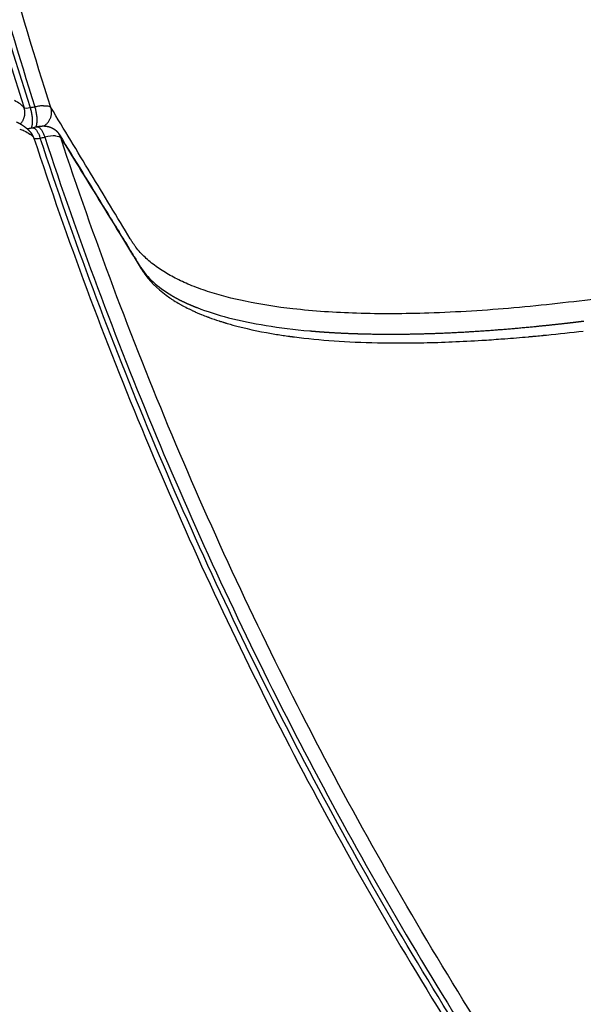
# Model space of a CAD drawing. Units: millimetres. Extents: x -1564 to 22556, y -285 to 15780.
# Drawn here: x 3842 to 3962, y 9176 to 9385 of the extents above; entities that cross this region are included whole.
import ezdxf

# ---------------------------------------------------------------- set-up
doc = ezdxf.new("R2010")
doc.units = ezdxf.units.MM
doc.layers.add('DiKom', color=7, linetype='Continuous')
doc.dimstyles.new('Qitele', dxfattribs={"dimscale": 85, "dimtxt": 4, "dimasz": 5, "dimexe": 4, "dimexo": 0, "dimgap": 3, "dimtad": 1, "dimdec": 0, "dimrnd": 10, "dimzin": 1, "dimtxsty": 'Standard', "dimblk": 'OBLIQUE', "dimcen": 5, "dimdle": 4, "dimclrd": 256, "dimclre": 256, "dimclrt": 256, "dimadec": 0, "dimazin": 0, "dimtfac": 1, "dimtdec": 0, "dimtmove": 0, "dimatfit": 3, "dimldrblk": 'OBLIQUE', "dimfxl": 6, "dimfxlon": 1, "dimlwd": 40, "dimlwe": 30, "dimarcsym": 0})

# ---------------------------------------------------------------- blocks, each defined once
blk = doc.blocks.new('_Oblique')
at = {"color": 0, "linetype": 'ByBlock', "lineweight": -2}
blk.add_line((-0.5, -0.5), (0.5, 0.5), dxfattribs=at)
blk = doc.blocks.new('*D10')
at = {"layer": 'Defpoints', "color": 0, "transparency": 16777216}
for p in [(17373.64, 13809.16), (3700.64, 9623.8), (17373.64, 9345.78)]:
    blk.add_point(p, dxfattribs=at)
at = {"layer": 'DiKom', "lineweight": 30, "transparency": 16777216}
for p, q in [((3700.64, 13299.16), (3700.64, 14149.16)), ((17373.64, 13299.16), (17373.64, 14149.16))]:
    blk.add_line(p, q, dxfattribs=at)
at = {"layer": 'DiKom', "lineweight": 40, "transparency": 16777216}
blk.add_line((3360.64, 13809.16), (17713.64, 13809.16), dxfattribs=at)
at = {"layer": 'DiKom', "lineweight": 40, "transparency": 16777216, "xscale": 425, "yscale": 425, "zscale": 425, "rotation": 180}
blk.add_blockref('_Oblique', (3700.64, 13809.16), dxfattribs=at)
at = {"layer": 'DiKom', "lineweight": 40, "transparency": 16777216, "xscale": 425, "yscale": 425, "zscale": 425}
blk.add_blockref('_Oblique', (17373.64, 13809.16), dxfattribs=at)
at = {"layer": 'DiKom', "transparency": 16777216, "insert": (10537.14, 14255.09), "char_height": 365.5, "attachment_point": 5}
blk.add_mtext('13670', dxfattribs=at)
blk = doc.blocks.new('*D12')
at = {"layer": 'Defpoints', "color": 0, "transparency": 16777216}
for p in [(9807.54, 11528.38), (1498.65, 2607.91), (14220.03, 2607.91)]:
    blk.add_point(p, dxfattribs=at)
at = {"layer": 'DiKom', "lineweight": 40, "transparency": 16777216}
blk.add_line((1498.65, 11868.38), (1498.65, 2267.91), dxfattribs=at)
at = {"layer": 'DiKom', "lineweight": 30, "transparency": 16777216}
for p, q in [((2008.65, 11528.38), (1158.65, 11528.38)), ((2008.65, 2607.91), (1158.65, 2607.91))]:
    blk.add_line(p, q, dxfattribs=at)
at = {"layer": 'DiKom', "lineweight": 40, "transparency": 16777216, "xscale": 425, "yscale": 425, "zscale": 425}
for p, rotation in [((1498.65, 11528.38), 90), ((1498.65, 2607.91), 270)]:
    blk.add_blockref('_Oblique', p, dxfattribs=dict(at, rotation=rotation))
at = {"layer": 'DiKom', "transparency": 16777216, "insert": (1052.73, 7042.98), "char_height": 365.5, "attachment_point": 5, "rotation": 90}
blk.add_mtext('8920', dxfattribs=at)
blk = doc.blocks.new('*D13')
at = {"layer": 'Defpoints', "color": 0, "transparency": 16777216}
for p in [(639.26, 13556.47), (9794.01, 13556.47), (14017.91, 604.83)]:
    blk.add_point(p, dxfattribs=at)
at = {"layer": 'DiKom', "lineweight": 40, "transparency": 16777216}
blk.add_line((639.26, 264.83), (639.26, 13896.47), dxfattribs=at)
at = {"layer": 'DiKom', "lineweight": 30, "transparency": 16777216}
for p, q in [((1149.26, 13556.47), (299.26, 13556.47)), ((1149.26, 604.83), (299.26, 604.83))]:
    blk.add_line(p, q, dxfattribs=at)
at = {"layer": 'DiKom', "lineweight": 40, "transparency": 16777216, "xscale": 425, "yscale": 425, "zscale": 425}
for p, rotation in [((639.26, 13556.47), 90), ((639.26, 604.83), 270)]:
    blk.add_blockref('_Oblique', p, dxfattribs=dict(at, rotation=rotation))
at = {"layer": 'DiKom', "transparency": 16777216, "insert": (193.33, 7080.65), "char_height": 365.5, "attachment_point": 5, "rotation": 90}
blk.add_mtext('12950', dxfattribs=at)

msp = doc.modelspace()

# ---------------------------------------------------------------- linework, layer by layer
for centre, radius, start, end in [((3839.78, 9363.59), 4.1, 37.1734, 51.8618), ((3848.17, 9365.76), 0.674, 43.4538, 68.5914), ((3848.37, 9365.96), 0.397, 31.0066, 41.7979), ((3842.03, 9358.66), 3.25, 18.178, 37.6072), ((3845.3, 9359.83), 0.244, 221.082, 252.0638), ((-74794.61, 369496.31), 368622.87, 282.318008, 282.3181608), ((3847.69, 9358.75), 3.26, 18.3001, 31.5031), ((-133127.26, -74765.79), 160748.55, 31.5459093, 31.5462156), ((-132933.78, -74647.01), 160521.52, 31.5456904, 31.5459093), ((3924.14, 9366.79), 66.19, 211.0952, 211.8617), ((3881.92, 9340.34), 16.36, 214.2721, 214.3079), ((3890.33, 9349.78), 29.08, 236.9017, 236.9276), ((3891.68, 9351.93), 31.62, 237.6733, 240.3322), ((3892.57, 9353.46), 33.39, 240.3124, 240.3442), ((3894.34, 9356.73), 37.11, 241.5998, 243.7939), ((3895.64, 9359.34), 40.02, 243.8787, 244.7967), ((3897.67, 9363.82), 44.94, 246.2647, 247.2027), ((3899.4, 9368.01), 49.47, 247.7839, 249.2599), ((3901.8, 9374.5), 56.39, 249.7497, 252.0044), ((3903.55, 9379.82), 61.99, 252.1354, 252.8312), ((3915.94, 9438.77), 122.3, 262.1971, 262.2147), ((3916.79, 9687.73), 371.72, 274.3511, 275.1218), ((3915.14, 9706.5), 390.56, 275.242, 275.245), ((3915.04, 9707.56), 391.62, 275.3554, 275.3661), ((3911.36, 9744.34), 428.59, 275.6932, 276.7392), ((3922.59, 9536.82), 220.64, 269.1117, 269.127), ((3922.63, 9540.08), 223.9, 269.2879, 269.2924), ((3918.16, 9670.01), 353.94, 274.2145, 274.2164), ((3917.85, 9674.17), 358.12, 274.3339, 274.3465)]:
    msp.add_arc(centre, radius, start, end)
for points, knots in [([(4098.9, 10407.72), (4058.4, 10378.02), (3982.05, 10312.28), (3884.26, 10197.06), (3805.59, 10068.02), (3757.57, 9951.62), (3730.37, 9854.87), (3710.8, 9756.29), (3703.84, 9668.41), (3705.28, 9593.07), (3707.46, 9555.46), (3711.09, 9517.97), (3716.18, 9480.65), (3722.74, 9443.61), (3730.76, 9406.89), (3740.17, 9370.5), (3747.36, 9346.49), (3751.2, 9334.55)], [0, 0, 0, 0, 150.66783, 301.334233, 452.000553, 602.668357, 677.946522, 753.273154, 903.939829, 941.607999, 979.2722, 1016.940259, 1054.606256, 1092.220404, 1129.781747, 1167.344493, 1204.961223, 1204.961223, 1204.961223, 1204.961223]), ([(3754.95, 9336.81), (3751.14, 9348.7), (3744, 9372.61), (3734.68, 9408.85), (3726.73, 9445.42), (3720.23, 9482.3), (3715.21, 9519.45), (3711.63, 9556.79), (3709.5, 9594.24), (3708.14, 9669.24), (3715.16, 9756.72), (3734.75, 9854.84), (3761.93, 9951.14), (3809.85, 10066.98), (3888.31, 10195.36), (3985.78, 10309.97), (4061.87, 10375.34), (4102.22, 10404.86)], [0, 0, 0, 0, 37.450215, 74.846684, 112.241782, 149.689462, 187.188662, 224.689841, 262.187195, 299.688517, 449.687813, 524.680756, 599.625529, 749.625934, 899.62487, 1049.623889, 1199.6243, 1199.6243, 1199.6243, 1199.6243]), ([(4103.42, 10403.49), (4063.14, 10374.03), (3987.2, 10308.8), (3889.89, 10194.43), (3811.57, 10066.31), (3763.7, 9950.68), (3736.56, 9854.56), (3716.99, 9756.62), (3709.97, 9669.3), (3711.31, 9594.45), (3713.44, 9557.07), (3717, 9519.81), (3722.01, 9482.73), (3728.48, 9445.92), (3736.41, 9409.42), (3745.71, 9373.25), (3752.83, 9349.39), (3756.63, 9337.52)], [0, 0, 0, 0, 149.707214, 299.413918, 449.120508, 598.82852, 673.682884, 748.535388, 898.242264, 935.67008, 973.09449, 1010.523619, 1047.948362, 1085.319049, 1122.638389, 1159.960146, 1197.336574, 1197.336574, 1197.336574, 1197.336574]), ([(3757.77, 9338.43), (3753.98, 9350.28), (3746.88, 9374.11), (3737.62, 9410.23), (3729.72, 9446.68), (3723.27, 9483.44), (3718.29, 9520.47), (3714.76, 9557.68), (3712.65, 9595), (3711.79, 9644.84), (3714.37, 9707.12), (3723.3, 9781.39), (3738, 9854.73), (3765.15, 9950.7), (3813.01, 10066.13), (3891.29, 10194.03), (3988.51, 10308.18), (4064.38, 10373.28), (4104.61, 10402.68)], [0, 0, 0, 0, 37.322481, 74.590489, 111.856203, 149.173309, 186.544249, 223.919414, 261.289917, 298.663867, 373.408422, 448.155171, 522.899886, 597.646465, 747.13888, 896.629894, 1046.121023, 1195.612647, 1195.612647, 1195.612647, 1195.612647]), ([(4157.33, 10330.17), (4139.06, 10316.82), (4103.56, 10288.67), (4053.79, 10242.43), (4007.79, 10192.43), (3965.83, 10138.99), (3928.18, 10082.43), (3895.07, 10023.1), (3866.7, 9961.36), (3843.26, 9897.62), (3824.88, 9832.28), (3807.38, 9744.07), (3801.14, 9666.17), (3802.24, 9598.54), (3804.14, 9564.47), (3807.46, 9530.02), (3811.94, 9496.84), (3817.73, 9463.85), (3824.84, 9431.03), (3833.2, 9398.39), (3839.61, 9376.81), (3843.05, 9366.07)], [0, 0, 0, 0, 67.894633, 135.785717, 203.672869, 271.549766, 339.46666, 407.348581, 475.224703, 543.148523, 610.937313, 678.708547, 812.709282, 844.687968, 881.585862, 915.058925, 948.511905, 981.99192, 1015.546628, 1049.220167, 1083.061517, 1083.061517, 1083.061517, 1083.061517]), ([(3844.37, 9366.07), (3840.94, 9376.8), (3834.53, 9398.34), (3826.16, 9430.93), (3819.05, 9463.69), (3813.25, 9496.64), (3808.76, 9529.76), (3805.55, 9563.05), (3803.56, 9597.07), (3802.3, 9664.6), (3808.58, 9743.5), (3826.02, 9831.58), (3844.34, 9896.84), (3867.72, 9960.49), (3896.02, 10022.16), (3929.05, 10081.41), (3966.61, 10137.91), (4008.48, 10191.29), (4054.39, 10241.23), (4104.07, 10287.44), (4139.5, 10315.55), (4157.73, 10328.9)], [0, 0, 0, 0, 33.790923, 67.4144, 100.919299, 134.349683, 167.753136, 201.176694, 234.665753, 269.951512, 403.753595, 471.424131, 539.112414, 606.935366, 674.710728, 742.491846, 810.307923, 878.084031, 945.870382, 1013.660668, 1081.454523, 1081.454523, 1081.454523, 1081.454523]), ([(4158.23, 10328.05), (4140.02, 10314.72), (4104.64, 10286.64), (4055.03, 10240.49), (4009.19, 10190.62), (3967.38, 10137.3), (3929.87, 10080.88), (3896.88, 10021.7), (3868.63, 9960.12), (3845.27, 9896.52), (3826.95, 9831.28), (3809.53, 9743.24), (3803.36, 9665.51), (3804.5, 9598.07), (3806.42, 9564.1), (3809.75, 9529.75), (3814.24, 9496.67), (3820.03, 9463.77), (3827.14, 9431.05), (3835.5, 9398.51), (3841.91, 9377), (3845.33, 9366.28)], [0, 0, 0, 0, 67.702159, 135.400787, 203.095475, 270.779914, 338.504325, 406.193744, 473.877481, 541.608728, 609.312969, 677.018582, 810.640439, 842.528297, 879.321535, 912.699742, 946.057963, 979.443136, 1012.902741, 1046.480774, 1080.226025, 1080.226025, 1080.226025, 1080.226025]), ([(3848.71, 9366.16), (3845.28, 9376.83), (3838.86, 9398.26), (3830.49, 9430.67), (3823.37, 9463.26), (3817.55, 9496.03), (3813.03, 9528.98), (3809.79, 9562.1), (3807.76, 9595.94), (3806.41, 9663.13), (3812.54, 9741.69), (3829.78, 9829.43), (3847.94, 9894.45), (3871.13, 9957.85), (3899.2, 10019.24), (3931.99, 10078.25), (3969.29, 10134.51), (4010.87, 10187.68), (4056.48, 10237.44), (4105.84, 10283.48), (4141.05, 10311.51), (4159.18, 10324.81)], [0, 0, 0, 0, 33.621272, 67.076045, 100.412876, 133.675573, 166.911433, 200.167198, 233.487979, 268.596197, 401.72668, 469.183249, 536.638451, 604.120541, 671.555327, 738.995764, 806.471056, 873.906535, 941.352221, 1008.801833, 1076.254964, 1076.254964, 1076.254964, 1076.254964]), ([(4482.41, 9537.5), (4482.5, 9536.08), (4482.27, 9533.22), (4480.99, 9528.95), (4478.81, 9524.43), (4475.6, 9519.56), (4471.29, 9514.32), (4466.08, 9508.96), (4460.02, 9503.5), (4453.07, 9497.88), (4445.44, 9492.27), (4433.66, 9484.29), (4417.06, 9474.27), (4394.92, 9462.49), (4371.59, 9451.42), (4347.51, 9441.09), (4327.91, 9433.45), (4314.99, 9428.75), (4307.5, 9426.03), (4299.63, 9423.18), (4288.94, 9419.35), (4265.51, 9411.04), (4216.49, 9394.1), (4155.32, 9374.24), (4102.75, 9358.26), (4077.44, 9350.82), (4066.8, 9347.74), (4061.6, 9346.25), (4056.67, 9344.85), (4045.62, 9341.81), (4028.92, 9337.55), (4007.06, 9332.66), (3985.98, 9328.66), (3965.89, 9325.6), (3947.12, 9323.5), (3929.81, 9322.39), (3914.13, 9322.3), (3901.1, 9323.14), (3890.53, 9324.74), (3883.25, 9326.6), (3878.33, 9328.4), (3875.12, 9329.88), (3872.3, 9331.49), (3869.8, 9333.29), (3867.96, 9335.02), (3866.89, 9336.31), (3866.31, 9337.1), (3865.92, 9337.67), (3864.26, 9340.4), (3861.35, 9345.23), (3855.73, 9354.53), (3851.52, 9361.51), (3848.71, 9366.16)], [4.315304, 4.315304, 4.315304, 4.315304, 8.590468, 12.85597, 17.626271, 23.595236, 30.346952, 37.949566, 46.009417, 54.795556, 64.776509, 74.412632, 97.468692, 122.908358, 149.620847, 174.922599, 201.527419, 212.693263, 216.166232, 225.437258, 237.822406, 250.231362, 300.015118, 393.41694, 443.155608, 464.82817, 472.5538, 476.412805, 481.036042, 487.948522, 510.765213, 532.758652, 555.142202, 575.122666, 593.709072, 611.790674, 627.148904, 640.717037, 650.936237, 659.184651, 663.209339, 666.63967, 669.796431, 672.944683, 675.85807, 677.347893, 677.973715, 678.79898, 679.412336, 687.563353, 695.714613, 712.017881, 712.017881, 712.017881, 712.017881]), ([(3842.31, 9366.82), (3842.27, 9366.85), (3842.23, 9366.88), (3841.84, 9367.17), (3841.43, 9367.41), (3840.97, 9367.62)], [-0.119005027, -0.119005027, -0.119005027, -0.119005027, -0.118527099, -0.118527099, -0.114703643, -0.114703643, -0.114703643, -0.114703643]), ([(3845.33, 9366.28), (3845.17, 9366.25), (3845.01, 9366.21), (3844.69, 9366.14), (3844.53, 9366.11), (3844.37, 9366.07)], [1.001049658, 1.001049658, 1.001049658, 1.001049658, 1.001574497, 1.001574497, 1.002099336, 1.002099336, 1.002099336, 1.002099336]), ([(3847.17, 9366.53), (3847.1, 9366.53), (3846.96, 9366.52), (3846.67, 9366.5), (3846.13, 9366.44), (3845.65, 9366.35), (3845.33, 9366.28)], [0, 0, 0, 0, 0.206304, 0.418053, 0.873487, 1.855932, 1.855932, 1.855932, 1.855932]), ([(3847.17, 9366.53), (3847.32, 9366.54), (3847.46, 9366.54), (3847.94, 9366.52), (3848.22, 9366.47), (3848.42, 9366.39)], [1.3904983, 1.3904983, 1.3904983, 1.3904983, 1.5, 1.5, 1.7966369, 1.7966369, 1.7966369, 1.7966369]), ([(3842.1, 9361.58), (3842.43, 9361.47), (3842.74, 9361.35), (3843.5, 9361), (3843.9, 9360.77), (3844.6, 9360.26), (3844.89, 9359.98), (3845.12, 9359.67)], [-0.01003684, -0.01003684, -0.01003684, -0.01003684, -0.0076465, -0.0076465, -0.00382325, -0.00382325, 0, 0, 0, 0]), ([(3845.12, 9359.67), (3852.17, 9338.17), (3867.97, 9295.71), (3896.57, 9234.09), (3929.9, 9174.89), (3967.76, 9118.47), (4009.92, 9065.18), (4056.12, 9015.36), (4106.07, 8969.3), (4159.45, 8927.31), (4215.91, 8889.63), (4294.39, 8845.73), (4366.55, 8815.73), (4431.21, 8795.88), (4464.2, 8787.16), (4497.99, 8779.66), (4530.93, 8773.67), (4564.1, 8768.99), (4597.51, 8765.6), (4631.13, 8763.47), (4653.64, 8762.9), (4664.92, 8762.85)], [0, 0, 0, 0, 67.894633, 135.785717, 203.672869, 271.549766, 339.46666, 407.348581, 475.224703, 543.148523, 610.937313, 678.708547, 812.709282, 844.687968, 881.585862, 915.058925, 948.511905, 981.99192, 1015.546628, 1049.220167, 1083.061517, 1083.061517, 1083.061517, 1083.061517]), ([(4665.32, 8764.11), (4654.06, 8764.16), (4631.59, 8764.72), (4598.01, 8766.83), (4564.65, 8770.19), (4531.53, 8774.86), (4498.64, 8780.82), (4465.98, 8788.05), (4433.02, 8796.68), (4368.41, 8816.34), (4295.3, 8846.7), (4216.92, 8890.5), (4160.53, 8928.1), (4107.21, 8970), (4057.31, 9015.97), (4011.16, 9065.69), (3969.03, 9118.88), (3931.2, 9175.19), (3897.89, 9234.29), (3869.3, 9295.81), (3853.51, 9338.19), (3846.45, 9359.66)], [0, 0, 0, 0, 33.790923, 67.4144, 100.919299, 134.349683, 167.753136, 201.176694, 234.665753, 269.951512, 403.753595, 471.424131, 539.112414, 606.935366, 674.710728, 742.491846, 810.307923, 878.084031, 945.870382, 1013.660668, 1081.454523, 1081.454523, 1081.454523, 1081.454523]), ([(3847.41, 9359.87), (3854.46, 9338.43), (3870.24, 9296.11), (3898.8, 9234.67), (3932.06, 9175.66), (3969.85, 9119.42), (4011.92, 9066.31), (4058.01, 9016.65), (4107.84, 8970.75), (4161.11, 8928.88), (4217.5, 8891.3), (4295.85, 8847.53), (4367.86, 8817.64), (4432.35, 8797.89), (4465.26, 8789.21), (4498.96, 8781.76), (4531.8, 8775.81), (4564.89, 8771.15), (4598.2, 8767.8), (4631.73, 8765.69), (4654.17, 8765.14), (4665.42, 8765.09)], [0, 0, 0, 0, 67.702159, 135.400787, 203.095475, 270.779914, 338.504325, 406.193744, 473.877481, 541.608728, 609.312969, 677.018582, 810.640439, 842.528297, 879.321535, 912.699742, 946.057963, 979.443136, 1012.902741, 1046.480774, 1080.226025, 1080.226025, 1080.226025, 1080.226025]), ([(4666.57, 8768.26), (4655.37, 8768.29), (4633.01, 8768.81), (4599.6, 8770.87), (4566.4, 8774.17), (4533.44, 8778.76), (4500.7, 8784.65), (4468.2, 8791.79), (4435.39, 8800.33), (4371.07, 8819.8), (4298.25, 8849.9), (4220.14, 8893.41), (4163.9, 8930.78), (4110.77, 8972.43), (4061.06, 9018.1), (4015.07, 9067.51), (3973.09, 9120.37), (3935.37, 9176.35), (3902.15, 9235.1), (3873.62, 9296.28), (3857.84, 9338.42), (3850.79, 9359.77)], [0, 0, 0, 0, 33.621272, 67.076045, 100.412876, 133.675573, 166.911433, 200.167198, 233.487979, 268.596197, 401.72668, 469.183249, 536.638451, 604.120541, 671.555327, 738.995764, 806.471056, 873.906535, 941.352221, 1008.801833, 1076.254964, 1076.254964, 1076.254964, 1076.254964]), ([(3850.79, 9359.77), (3853.7, 9355.04), (3858.06, 9347.93), (3862.43, 9340.82), (3864.46, 9337.51), (3865.04, 9336.57), (3865.62, 9335.63)], [0, 0, 0, 0, 0.0625, 0.09375, 0.09375, 0.1061561, 0.1061561, 0.1061561, 0.1061561]), ([(4664.85, 8673.2), (4652.41, 8673.26), (4627.55, 8673.88), (4590.33, 8676.23), (4553.23, 8679.98), (4516.27, 8685.21), (4479.52, 8691.91), (4443.04, 8700.05), (4406.89, 8709.58), (4359.23, 8724.16), (4300.8, 8745.86), (4232.92, 8777.31), (4167.71, 8813.94), (4084.83, 8869.43), (3989.83, 8950.61), (3892.39, 9064.58), (3813.86, 9192.32), (3775.4, 9284.59), (3759.87, 9331.94)], [0, 0, 0, 0, 37.322481, 74.590489, 111.856203, 149.173309, 186.544249, 223.919414, 261.289917, 298.663867, 373.408422, 448.155171, 522.899886, 597.646465, 747.13888, 896.629894, 1046.121023, 1195.612647, 1195.612647, 1195.612647, 1195.612647]), ([(3867.66, 9332.42), (3867.67, 9332.4), (3867.68, 9332.37), (3867.71, 9332.33), (3867.72, 9332.32), (3867.73, 9332.3)], [123.7771575, 123.7771575, 123.7771575, 123.7771575, 124.0557715, 124.0557715, 124.3323793, 124.3323793, 124.3323793, 124.3323793]), ([(4665.52, 8670.02), (4653.03, 8670.07), (4628.09, 8670.67), (4590.74, 8673), (4553.51, 8676.74), (4516.42, 8681.96), (4479.53, 8688.66), (4442.92, 8696.8), (4406.65, 8706.34), (4334.9, 8728.23), (4253.86, 8761.94), (4166.6, 8810.89), (4083.42, 8866.5), (3988.05, 8947.87), (3890.2, 9062.16), (3811.32, 9190.28), (3772.66, 9282.84), (3757.05, 9330.34)], [0, 0, 0, 0, 37.450215, 74.846684, 112.241782, 149.689462, 187.188662, 224.689841, 262.187195, 299.688517, 449.687813, 524.680756, 599.625529, 749.625934, 899.62487, 1049.623889, 1199.6243, 1199.6243, 1199.6243, 1199.6243]), ([(3758.73, 9331.06), (3774.3, 9283.64), (3812.87, 9191.26), (3891.57, 9063.37), (3989.22, 8949.29), (4084.39, 8868.04), (4167.42, 8812.52), (4254.53, 8763.65), (4335.4, 8729.99), (4407.01, 8708.14), (4443.21, 8698.61), (4479.75, 8690.48), (4516.56, 8683.78), (4553.57, 8678.57), (4590.73, 8674.83), (4628, 8672.5), (4652.9, 8671.89), (4665.36, 8671.84)], [0, 0, 0, 0, 149.707214, 299.413918, 449.120508, 598.82852, 673.682884, 748.535388, 898.242264, 935.67008, 973.09449, 1010.523619, 1047.948362, 1085.319049, 1122.638389, 1159.960146, 1197.336574, 1197.336574, 1197.336574, 1197.336574]), ([(3753.31, 9328.07), (3769.04, 9280.37), (3807.97, 9187.44), (3887.33, 9058.83), (3985.74, 8944.14), (4081.61, 8862.5), (4165.22, 8806.73), (4252.93, 8757.66), (4334.35, 8723.88), (4406.45, 8701.97), (4442.89, 8692.43), (4479.68, 8684.29), (4516.73, 8677.59), (4553.99, 8672.39), (4591.39, 8668.67), (4628.91, 8666.37), (4653.97, 8665.79), (4666.51, 8665.76)], [0, 0, 0, 0, 150.66783, 301.334233, 452.000553, 602.668357, 677.946522, 753.273154, 903.939829, 941.607999, 979.2722, 1016.940259, 1054.606256, 1092.220404, 1129.781747, 1167.344493, 1204.961223, 1204.961223, 1204.961223, 1204.961223]), ([(3886.2, 9320.3), (3886.93, 9320.09), (3887.68, 9319.89), (3890.96, 9319.04), (3893.68, 9318.48), (3897.49, 9317.86), (3898.4, 9317.73), (3899.34, 9317.6)], [-0.91142824, -0.91142824, -0.91142824, -0.91142824, -0.90621774, -0.90621774, -0.88911929, -0.88911929, -0.88384601, -0.88384601, -0.88384601, -0.88384601]), ([(3919.87, 9316.2), (3922.45, 9316.17), (3925.09, 9316.18), (3931.77, 9316.32), (3935.88, 9316.49), (3941.47, 9316.83), (3942.81, 9316.93), (3944.18, 9317.03)], [-0.84957913, -0.84957913, -0.84957913, -0.84957913, -0.83782394, -0.83782394, -0.8207255, -0.8207255, -0.81538223, -0.81538223, -0.81538223, -0.81538223])]:
    msp.add_open_spline(points, degree=3, knots=knots)
for points, weights, degree in [([(3842.25, 9362.66), (3843.65, 9364.17), (3843.05, 9366.07)], [0.871559903014, 0.804176644925, 1], 2), ([(3844.58, 9361.82), (3845.3, 9363.23), (3844.37, 9366.07)], [0.952847671075, 0.731146809869, 1], 2), ([(3845.54, 9362.03), (3846.26, 9363.44), (3845.33, 9366.28)], [0.953015344172, 0.730935113494, 1], 2), ([(3847.26, 9362.23), (3849.5, 9363.7), (3848.71, 9366.16)], [0.914766605443, 0.759820378926, 1], 2), ([(3841.42, 9363.09), (3842.01, 9362.82), (3842.58, 9362.49), (3843.11, 9362.1)], [1, 0.996551510233, 0.996551510233, 1], 3), ([(3843.11, 9362.1), (3843.68, 9361.68), (3844.18, 9361.19), (3844.6, 9360.64)], [1, 0.993400646387, 0.993400646387, 1], 3), ([(3843.77, 9361.69), (3843.93, 9361.71), (3844.08, 9361.73), (3844.24, 9361.76)], [1, 0.999794641202, 0.999794641202, 1], 3), ([(3844.77, 9361.86), (3845.66, 9362.06), (3846.45, 9359.66)], [0.911609146856, 0.764291058283, 1], 2), ([(3845.73, 9362.07), (3846.63, 9362.27), (3847.41, 9359.87)], [0.911642476045, 0.76437993612, 1], 2), ([(3846.08, 9362.14), (3846.2, 9362.16), (3846.32, 9362.18), (3846.44, 9362.19)], [1, 0.999778630291, 0.999778630291, 1], 3), ([(3846.44, 9362.19), (3846.56, 9362.21), (3846.69, 9362.22), (3846.82, 9362.22)], [1, 0.999672279394, 0.999672279394, 1], 3), ([(3847.03, 9362.23), (3847.1, 9362.23), (3847.17, 9362.23), (3847.25, 9362.23)], [1, 0.999841718857, 0.999841718857, 1], 3), ([(3847.25, 9362.23), (3847.42, 9362.23), (3847.59, 9362.21), (3847.76, 9362.19)], [1, 0.9989480838, 0.9989480838, 1], 3), ([(3847.76, 9362.19), (3847.86, 9362.17), (3847.97, 9362.16), (3848.07, 9362.13)], [1, 0.999528465944, 0.999528465944, 1], 3), ([(3848.25, 9362.09), (3848.31, 9362.07), (3848.37, 9362.06), (3848.44, 9362.04)], [1, 0.999792398302, 0.999792398302, 1], 3), ([(3848.44, 9362.04), (3848.59, 9361.99), (3848.73, 9361.93), (3848.88, 9361.86)], [1, 0.998730969231, 0.998730969231, 1], 3), ([(3848.88, 9361.86), (3849.05, 9361.79), (3849.21, 9361.7), (3849.37, 9361.59)], [1, 0.998134704351, 0.998134704351, 1], 3), ([(3849.37, 9361.59), (3849.65, 9361.4), (3849.91, 9361.18), (3850.13, 9360.92)], [1, 0.993487578487, 0.993487578487, 1], 3), ([(3850.13, 9360.92), (3850.26, 9360.77), (3850.37, 9360.62), (3850.47, 9360.45)], [1, 0.997876241036, 0.997876241036, 1], 3), ([(3874.36, 9326.25), (3874.76, 9326.01), (3875.16, 9325.79), (3875.57, 9325.57)], [1, 0.999836677744, 0.999836677743, 1], 3), ([(3875.57, 9325.57), (3876, 9325.34), (3876.44, 9325.12), (3876.87, 9324.91)], [1, 0.999859104332, 0.999859104332, 1], 3), ([(3876.87, 9324.91), (3877.37, 9324.68), (3877.88, 9324.45), (3878.38, 9324.23)], [1, 0.999857314805, 0.999857314805, 1], 3), ([(3878.38, 9324.23), (3878.83, 9324.04), (3879.28, 9323.86), (3879.73, 9323.68)], [1, 0.999913665604, 0.999913665604, 1], 3), ([(3937.87, 9318.6), (3942.31, 9318.88), (3946.75, 9319.23), (3951.18, 9319.67)], [1, 0.999890321266, 0.999890321266, 1], 3), ([(3951.18, 9319.67), (3953.53, 9319.9), (3955.86, 9320.14), (3958.2, 9320.41)], [1, 0.999976939863, 0.999976939863, 1], 3), ([(3958.2, 9320.41), (3959.4, 9320.55), (3960.59, 9320.69), (3961.79, 9320.84)], [1, 0.99999468899, 0.99999468899, 1], 3), ([(3903.61, 9318.75), (3904.45, 9318.68), (3905.28, 9318.61), (3906.12, 9318.55)], [1, 0.999978743474, 0.999978743474, 1], 3), ([(3906.12, 9318.55), (3906.98, 9318.48), (3907.84, 9318.43), (3908.7, 9318.38)], [1, 0.999980764277, 0.999980764277, 1], 3), ([(3908.7, 9318.38), (3910.49, 9318.28), (3912.27, 9318.2), (3914.06, 9318.15)], [1, 0.999933941679, 0.999933941679, 1], 3), ([(3914.06, 9318.15), (3917.87, 9318.04), (3921.68, 9318.02), (3925.49, 9318.1)], [1, 0.999800588058, 0.999800588058, 1], 3), ([(3925.49, 9318.1), (3929.62, 9318.18), (3933.74, 9318.35), (3937.87, 9318.6)], [1, 0.999856021921, 0.999856021921, 1], 3)]:
    msp.add_rational_spline(points, weights, degree=degree)
for points in [[(3844.37, 9366.07), (3843.69, 9365.92), (3843.16, 9365.91), (3843.05, 9366.07)], [(3843.64, 9361.67), (3843.68, 9361.68), (3843.72, 9361.68), (3843.77, 9361.69)], [(3844.24, 9361.76), (3844.32, 9361.77), (3844.41, 9361.79), (3844.5, 9361.81)], [(3844.5, 9361.81), (3844.59, 9361.82), (3844.68, 9361.84), (3844.77, 9361.86)], [(3844.77, 9361.86), (3845.09, 9361.93), (3845.41, 9362), (3845.73, 9362.07)], [(3845.73, 9362.07), (3845.79, 9362.08), (3845.85, 9362.1), (3845.91, 9362.11)], [(3845.91, 9362.11), (3845.96, 9362.12), (3846.02, 9362.13), (3846.08, 9362.14)], [(3846.82, 9362.22), (3846.84, 9362.22), (3846.87, 9362.23), (3846.89, 9362.23)], [(3846.89, 9362.23), (3846.93, 9362.23), (3846.98, 9362.23), (3847.03, 9362.23)], [(3848.07, 9362.13), (3848.13, 9362.12), (3848.19, 9362.11), (3848.25, 9362.09)], [(3845.23, 9359.6), (3845.44, 9359.52), (3845.9, 9359.54), (3846.45, 9359.66)], [(3849.67, 9360.14), (3849.08, 9360.16), (3848.29, 9360.06), (3847.41, 9359.87)], [(3849.67, 9360.14), (3850.26, 9360.12), (3850.65, 9359.99), (3850.79, 9359.77)], [(3850.54, 9360.34), (3853.82, 9354.99), (3857.1, 9349.64), (3860.38, 9344.29)], [(3860.38, 9344.29), (3862.03, 9341.59), (3863.68, 9338.9), (3865.34, 9336.21)], [(3865.34, 9336.21), (3865.75, 9335.53), (3866.16, 9334.86), (3866.57, 9334.19)], [(3866.39, 9334.37), (3866.95, 9333.45), (3867.52, 9332.53), (3868.09, 9331.6)], [(3866.57, 9334.19), (3866.78, 9333.85), (3866.99, 9333.51), (3867.19, 9333.18)], [(3867.19, 9333.18), (3867.3, 9333.01), (3867.4, 9332.84), (3867.5, 9332.67)], [(3867.5, 9332.67), (3867.55, 9332.59), (3867.61, 9332.5), (3867.66, 9332.42)], [(3867.73, 9332.3), (3867.75, 9332.27), (3867.77, 9332.23), (3867.79, 9332.2)], [(3867.79, 9332.2), (3868.46, 9331.14), (3869.31, 9330.12), (3870.4, 9329.13)], [(3868.09, 9331.6), (3868.14, 9331.52), (3868.2, 9331.43), (3868.25, 9331.34)], [(3868.25, 9331.34), (3868.3, 9331.27), (3868.35, 9331.2), (3868.4, 9331.12)], [(3868.41, 9331.12), (3868.45, 9331.05), (3868.5, 9330.98), (3868.55, 9330.91)], [(3868.55, 9330.91), (3868.56, 9330.9), (3868.57, 9330.88), (3868.58, 9330.87)], [(3868.58, 9330.87), (3868.62, 9330.81), (3868.66, 9330.75), (3868.71, 9330.69)], [(3868.71, 9330.69), (3868.72, 9330.67), (3868.73, 9330.65), (3868.75, 9330.63)], [(3868.75, 9330.63), (3868.79, 9330.58), (3868.83, 9330.53), (3868.87, 9330.48)], [(3868.87, 9330.48), (3870.15, 9328.77), (3871.84, 9327.2), (3873.92, 9325.77)], [(3870.4, 9329.13), (3871.49, 9328.12), (3872.8, 9327.16), (3874.36, 9326.25)], [(3873.92, 9325.77), (3874, 9325.72), (3874.08, 9325.66), (3874.16, 9325.61)], [(3874.16, 9325.61), (3874.17, 9325.61), (3874.18, 9325.6), (3874.18, 9325.6)], [(3874.18, 9325.6), (3874.27, 9325.54), (3874.36, 9325.48), (3874.45, 9325.42)], [(3874.46, 9325.41), (3874.55, 9325.36), (3874.63, 9325.3), (3874.72, 9325.25)], [(3874.72, 9325.25), (3874.74, 9325.24), (3874.75, 9325.22), (3874.77, 9325.21)], [(3876.05, 9324.45), (3876.15, 9324.39), (3876.25, 9324.33), (3876.36, 9324.27)], [(3876.36, 9324.27), (3876.38, 9324.26), (3876.4, 9324.25), (3876.43, 9324.23)], [(3876.43, 9324.23), (3876.52, 9324.19), (3876.6, 9324.14), (3876.69, 9324.09)], [(3879.73, 9323.68), (3881.74, 9322.9), (3883.97, 9322.18), (3886.41, 9321.55)], [(3877.96, 9323.44), (3877.98, 9323.43), (3878, 9323.42), (3878.02, 9323.41)], [(3878.6, 9323.13), (3878.66, 9323.1), (3878.73, 9323.06), (3878.8, 9323.03)], [(3878.8, 9323.03), (3878.84, 9323.01), (3878.88, 9323), (3878.92, 9322.98)], [(3878.92, 9322.98), (3879, 9322.94), (3879.09, 9322.9), (3879.17, 9322.86)], [(3879.17, 9322.86), (3879.2, 9322.85), (3879.22, 9322.84), (3879.25, 9322.83)], [(3879.25, 9322.83), (3879.36, 9322.78), (3879.47, 9322.73), (3879.58, 9322.68)], [(3880.26, 9322.39), (3880.37, 9322.34), (3880.49, 9322.29), (3880.6, 9322.25)], [(3880.6, 9322.25), (3880.63, 9322.23), (3880.66, 9322.22), (3880.69, 9322.21)], [(3881.88, 9321.74), (3881.89, 9321.74), (3881.91, 9321.73), (3881.92, 9321.73)], [(3881.92, 9321.73), (3881.98, 9321.71), (3882.03, 9321.68), (3882.09, 9321.66)], [(3882.09, 9321.66), (3882.15, 9321.64), (3882.22, 9321.62), (3882.28, 9321.59)], [(3886.41, 9321.55), (3888.86, 9320.92), (3891.52, 9320.36), (3894.38, 9319.9)], [(3884.38, 9320.87), (3884.43, 9320.85), (3884.48, 9320.83), (3884.53, 9320.82)], [(3885.25, 9320.59), (3885.3, 9320.57), (3885.35, 9320.56), (3885.4, 9320.54)], [(3885.4, 9320.54), (3885.5, 9320.51), (3885.6, 9320.48), (3885.69, 9320.45)], [(3885.69, 9320.45), (3885.73, 9320.44), (3885.76, 9320.43), (3885.8, 9320.42)], [(3885.8, 9320.42), (3885.91, 9320.39), (3886.02, 9320.35), (3886.14, 9320.32)], [(3886.14, 9320.32), (3886.16, 9320.32), (3886.18, 9320.31), (3886.2, 9320.3)], [(3894.38, 9319.9), (3897.26, 9319.43), (3900.34, 9319.04), (3903.61, 9318.75)], [(3899.38, 9317.59), (3899.53, 9317.57), (3899.69, 9317.55), (3899.85, 9317.53)], [(3899.85, 9317.53), (3899.88, 9317.53), (3899.92, 9317.52), (3899.95, 9317.52)], [(3899.95, 9317.52), (3900.09, 9317.5), (3900.22, 9317.48), (3900.36, 9317.46)], [(3900.36, 9317.46), (3905.67, 9316.78), (3911.61, 9316.37), (3917.99, 9316.23)], [(3949.98, 9317.5), (3950.01, 9317.5), (3950.05, 9317.51), (3950.09, 9317.51)], [(3950.09, 9317.51), (3950.33, 9317.53), (3950.58, 9317.55), (3950.82, 9317.58)], [(3950.84, 9317.58), (3951.09, 9317.6), (3951.34, 9317.62), (3951.59, 9317.65)], [(3951.67, 9317.65), (3952.15, 9317.7), (3952.63, 9317.75), (3953.11, 9317.79)], [(3953.11, 9317.79), (3953.2, 9317.8), (3953.28, 9317.81), (3953.37, 9317.82)], [(3953.37, 9317.82), (3953.54, 9317.83), (3953.7, 9317.85), (3953.87, 9317.87)], [(3917.99, 9316.23), (3918.15, 9316.23), (3918.31, 9316.23), (3918.47, 9316.22)], [(3918.47, 9316.22), (3918.51, 9316.22), (3918.56, 9316.22), (3918.61, 9316.22)], [(3918.61, 9316.22), (3918.79, 9316.22), (3918.98, 9316.21), (3919.17, 9316.21)], [(3919.23, 9316.21), (3919.43, 9316.21), (3919.64, 9316.2), (3919.85, 9316.2)], [(3944.19, 9317.03), (3944.43, 9317.04), (3944.67, 9317.06), (3944.91, 9317.08)]]:
    msp.add_open_spline(points, degree=3)

# ---------------------------------------------------------------- dimensions: what is measured, and where the dimension line sits
at = {"layer": 'DiKom'}
dim = msp.add_linear_dim(base=(17373.64, 13809.16), p1=(3700.64, 9623.8), p2=(17373.64, 9345.78), dimstyle='Qitele', override={"dimtxt": 4.3}, dxfattribs=at)
dim.commit()
dim.dimension.update_dxf_attribs({"geometry": '*D10', "text_midpoint": (10537.14, 14255.09)})
dim = msp.add_linear_dim(base=(639.26, 13556.47), p1=(14017.91, 604.83), p2=(9794.01, 13556.47), angle=90, dimstyle='Qitele', override={"dimtxt": 4.3}, dxfattribs=at)
dim.commit()
dim.dimension.update_dxf_attribs({"geometry": '*D13', "text_midpoint": (193.33, 7080.65)})
dim = msp.add_linear_dim(base=(1498.65, 2607.91), p1=(9807.54, 11528.38), p2=(14220.03, 2607.91), angle=90, dimstyle='Qitele', override={"dimtxt": 4.3}, dxfattribs=at)
dim.commit()
dim.dimension.update_dxf_attribs({"geometry": '*D12', "text_midpoint": (1498.65, 7042.98), "dimtype": 160})

doc.saveas('drawing.dxf')
